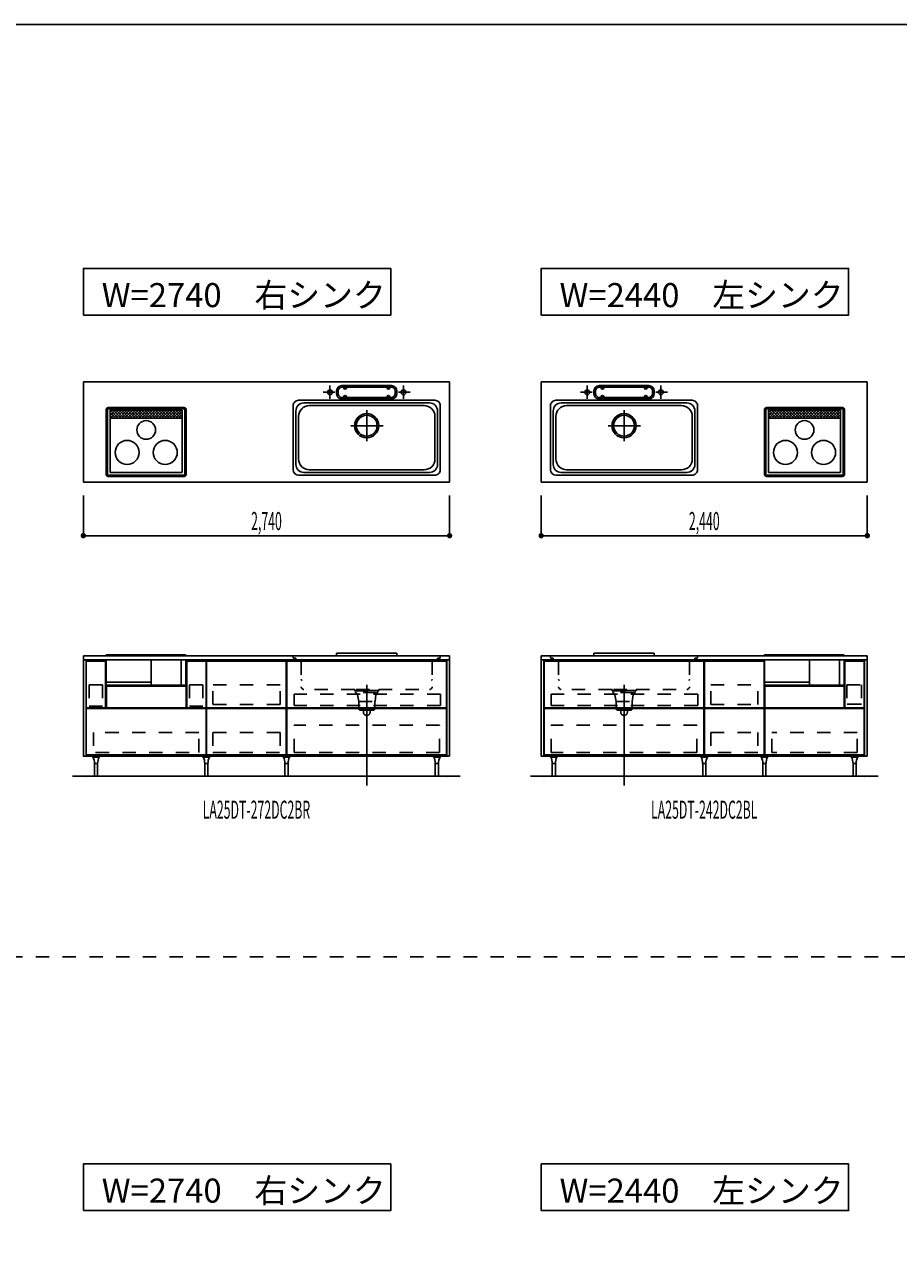
# Model space of a CAD drawing. Extents: x 0 to 28725, y 0 to 20400.
# Drawn here: x 9915 to 16453, y 10974 to 20125 of the extents above; entities that cross this region are included whole.
import ezdxf
from ezdxf.enums import TextEntityAlignment as Align

# ---------------------------------------------------------------- set-up
doc = ezdxf.new("R2010")
doc.units = 0
doc.header["$MEASUREMENT"] = 0
for name, pattern in [('CHUUSEN', [0]), ('GOKUBOSOSEN', [0]), ('HASEN', [200, 100, -100]), ('ITTENSASEN', [1250, 1000, -100, 50, -100]), ('SAISEN', [0]), ('SUNPOUSEN', [0]), ('TENSEN', [65, 15, -50])]:
    doc.linetypes.add(name, pattern=pattern)
doc.layers.add('1', color=7, linetype='GOKUBOSOSEN')
doc.layers.add('WAKU', color=7, linetype='GOKUBOSOSEN')
doc.styles.add('PBLD_SUNPO', font='txt', dxfattribs={"bigfont": 'BIGFONT'})
doc.styles.add('標準4', font='txt', dxfattribs={"bigfont": 'BIGFONT'})
doc.dimstyles.get("Standard").update_dxf_attribs({"dimtxt": 0.18, "dimasz": 0.18, "dimexe": 0.18, "dimexo": 0.0625, "dimgap": 0.09, "dimtad": 0, "dimtih": 1, "dimtoh": 1, "dimdec": 4, "dimzin": 0, "dimdsep": 46, "dimtxsty": 'Standard', "dimcen": 0.09, "dimadec": 0, "dimazin": 0, "dimtfac": 1, "dimtdec": 4, "dimtofl": 0, "dimtmove": 0, "dimatfit": 3, "dimfxl": 0, "dimtolj": 1, "dimtzin": 0, "dimarcsym": 0})

# ---------------------------------------------------------------- blocks, each defined once
blk = doc.blocks.new('*D0')
at = {"layer": '1', "color": 7, "linetype": 'SUNPOUSEN'}
blk.add_line((25200, 14050), (24450, 14050), dxfattribs=at)
at = {"layer": '1', "color": 7, "linetype": 'SUNPOUSEN', "const_width": 20}
for points in [[(24460, 14050, 1), (24440, 14050, 1)], [(25210, 14050, 1), (25190, 14050, 1)]]:
    blk.add_lwpolyline(points, format="xyb", close=True, dxfattribs=at)
at = {"layer": '1', "color": 7, "style": '標準4', "width": 0.5}
blk.add_text('750', height=180, dxfattribs=at).set_placement((24825, 14050), align=Align.BOTTOM_CENTER)
blk = doc.blocks.new('*D1')
at = {"layer": '1', "color": 7, "linetype": 'SUNPOUSEN'}
blk.add_line((25800, 14050), (26550, 14050), dxfattribs=at)
at = {"layer": '1', "color": 7, "linetype": 'SUNPOUSEN', "const_width": 20}
for points in [[(25810, 14050, 1), (25790, 14050, 1)], [(26560, 14050, 1), (26540, 14050, 1)]]:
    blk.add_lwpolyline(points, format="xyb", close=True, dxfattribs=at)
at = {"layer": '1', "color": 7, "style": '標準4', "width": 0.5}
blk.add_text('750', height=180, dxfattribs=at).set_placement((26175, 14050), align=Align.BOTTOM_CENTER)
blk = doc.blocks.new('*D2')
at = {"layer": '1', "color": 7, "linetype": 'SUNPOUSEN'}
blk.add_line((27150, 14050), (27899.999991, 14050), dxfattribs=at)
at = {"layer": '1', "color": 7, "linetype": 'SUNPOUSEN', "const_width": 20}
for points in [[(27160, 14050, 1), (27140, 14050, 1)], [(27909.999991, 14050, 1), (27889.999991, 14050, 1)]]:
    blk.add_lwpolyline(points, format="xyb", close=True, dxfattribs=at)
at = {"layer": '1', "color": 7, "style": '標準4', "width": 0.5}
blk.add_text('750', height=180, dxfattribs=at).set_placement((27524.999996, 14050), align=Align.BOTTOM_CENTER)
blk = doc.blocks.new('*D6')
at = {"layer": '1', "color": 7, "linetype": 'SUNPOUSEN'}
blk.add_line((16220, 16300), (13780, 16300), dxfattribs=at)
at = {"layer": '1', "color": 7, "linetype": 'SUNPOUSEN', "const_width": 20}
for points in [[(13790, 16300, 1), (13770, 16300, 1)], [(16230, 16300, 1), (16210, 16300, 1)]]:
    blk.add_lwpolyline(points, format="xyb", close=True, dxfattribs=at)
at = {"layer": '1', "color": 7, "style": 'PBLD_SUNPO', "width": 0.5}
blk.add_text('2,440', height=135, dxfattribs=at).set_placement((15000, 16300), align=Align.BOTTOM_CENTER)
blk = doc.blocks.new('*D7')
at = {"layer": '1', "color": 7, "linetype": 'SUNPOUSEN'}
blk.add_line((19720, 16300), (17130, 16300), dxfattribs=at)
at = {"layer": '1', "color": 7, "linetype": 'SUNPOUSEN', "const_width": 20}
for points in [[(17140, 16300, 1), (17120, 16300, 1)], [(19730, 16300, 1), (19710, 16300, 1)]]:
    blk.add_lwpolyline(points, format="xyb", close=True, dxfattribs=at)
at = {"layer": '1', "color": 7, "style": 'PBLD_SUNPO', "width": 0.5}
blk.add_text('2,590', height=135, dxfattribs=at).set_placement((18425, 16300), align=Align.BOTTOM_CENTER)
blk = doc.blocks.new('*D8')
at = {"layer": '1', "color": 7, "linetype": 'SUNPOUSEN'}
blk.add_line((23295, 16300), (20555, 16300), dxfattribs=at)
at = {"layer": '1', "color": 7, "linetype": 'SUNPOUSEN', "const_width": 20}
for points in [[(20565, 16300, 1), (20545, 16300, 1)], [(23305, 16300, 1), (23285, 16300, 1)]]:
    blk.add_lwpolyline(points, format="xyb", close=True, dxfattribs=at)
at = {"layer": '1', "color": 7, "style": 'PBLD_SUNPO', "width": 0.5}
blk.add_text('2,740', height=135, dxfattribs=at).set_placement((21925, 16300), align=Align.BOTTOM_CENTER)
blk = doc.blocks.new('*D11')
at = {"layer": '1', "color": 7, "linetype": 'SUNPOUSEN'}
blk.add_line((13095, 16300), (10355, 16300), dxfattribs=at)
at = {"layer": '1', "color": 7, "linetype": 'SUNPOUSEN', "const_width": 20}
for points in [[(10365, 16300, 1), (10345, 16300, 1)], [(13105, 16300, 1), (13085, 16300, 1)]]:
    blk.add_lwpolyline(points, format="xyb", close=True, dxfattribs=at)
at = {"layer": '1', "color": 7, "style": 'PBLD_SUNPO', "width": 0.5}
blk.add_text('2,740', height=135, dxfattribs=at).set_placement((11725, 16300), align=Align.BOTTOM_CENTER)
blk = doc.blocks.new('*D12')
at = {"layer": '1', "color": 7, "linetype": 'SUNPOUSEN'}
blk.add_line((23925, 14500), (23925, 15400), dxfattribs=at)
at = {"layer": '1', "color": 7, "linetype": 'SUNPOUSEN', "const_width": 20}
for points in [[(23935, 15400, 1), (23915, 15400, 1)], [(23935, 14500, 1), (23915, 14500, 1)]]:
    blk.add_lwpolyline(points, format="xyb", close=True, dxfattribs=at)
at = {"layer": '1', "color": 7, "style": '標準4', "width": 0.5}
blk.add_text('900', height=180, rotation=90, dxfattribs=at).set_placement((23925, 14950), align=Align.BOTTOM_CENTER)
blk = doc.blocks.new('*D13')
at = {"layer": '1', "color": 7, "linetype": 'SUNPOUSEN'}
blk.add_line((23795, 16700), (23795, 17450), dxfattribs=at)
at = {"layer": '1', "color": 7, "linetype": 'SUNPOUSEN', "const_width": 20}
for points in [[(23805, 17450, 1), (23785, 17450, 1)], [(23805, 16700, 1), (23785, 16700, 1)]]:
    blk.add_lwpolyline(points, format="xyb", close=True, dxfattribs=at)
at = {"layer": '1', "color": 7, "style": 'PBLD_SUNPO', "width": 0.5}
blk.add_text('750', height=135, rotation=90, dxfattribs=at).set_placement((23795, 17075), align=Align.BOTTOM_CENTER)
blk = doc.blocks.new('*D14')
at = {"layer": '1', "color": 7, "linetype": 'SUNPOUSEN'}
blk.add_line((23625, 14500), (23625, 14650), dxfattribs=at)
at = {"layer": '1', "color": 7, "linetype": 'SUNPOUSEN', "const_width": 20}
for points in [[(23635, 14650, 1), (23615, 14650, 1)], [(23635, 14500, 1), (23615, 14500, 1)]]:
    blk.add_lwpolyline(points, format="xyb", close=True, dxfattribs=at)
at = {"layer": '1', "color": 7, "style": '標準4', "width": 0.5}
blk.add_text('150', height=180, rotation=90, dxfattribs=at).set_placement((23625, 14303.5), align=Align.BOTTOM_CENTER)
blk = doc.blocks.new('BLOCK1')
at = {"layer": 'WAKU', "color": 7, "linetype": 'SAISEN'}
blk.add_line((28425, 20125), (1275, 20125), dxfattribs=at)
blk = doc.blocks.new('BLOCK22')
at = {"layer": '1', "color": 7, "style": 'PBLD_SUNPO', "width": 0.5}
blk.add_text('LA25DT-272DC2BR', height=135, dxfattribs=at).set_placement((11650, 14250), align=Align.MIDDLE_CENTER)
blk = doc.blocks.new('BLOCK23')
at = {"layer": '1', "color": 7, "style": 'PBLD_SUNPO', "width": 0.5}
blk.add_text('LA25DT-242DC2BL', height=135, dxfattribs=at).set_placement((15000, 14250), align=Align.MIDDLE_CENTER)

msp = doc.modelspace()

# ---------------------------------------------------------------- linework, layer by layer
at = {"layer": '1', "color": 7, "linetype": 'SAISEN'}
for p, q in [((13095, 17450), (10355, 17450)), ((10355, 17450), (10355, 16700)), ((11844.2, 17450), (11859.112585, 17450)), ((12290, 17423), (12660, 17423)), ((12290, 17411), (12660, 17411)), ((12303, 17406), (12303, 17411)), ((12323, 17406), (12323, 17411)), ((12627, 17406), (12627, 17411)), ((12647, 17406), (12647, 17411)), ((13095, 17450), (13095, 16700)), ((13780, 17450), (16220, 17450)), ((13780, 17450), (13780, 16700)), ((14215, 17423), (14585, 17423)), ((14215, 17411), (14585, 17411)), ((14228, 17406), (14228, 17411)), ((14248, 17406), (14248, 17411)), ((14552, 17406), (14552, 17411)), ((14572, 17406), (14572, 17411)), ((14880.8, 17450), (14865.887415, 17450)), ((16220, 17450), (16220, 16700)), ((12985, 17313), (11965, 17313)), ((12250, 17363), (12250, 17383)), ((12262, 17363), (12262, 17383)), ((12290, 17335), (12660, 17335)), ((12290, 17323), (12660, 17323)), ((12303, 17340), (12303, 17335)), ((12323, 17340), (12323, 17335)), ((12627, 17340), (12627, 17335)), ((12647, 17340), (12647, 17335)), ((12688, 17363), (12688, 17383)), ((12700, 17363), (12700, 17383)), ((14910, 17313), (13890, 17313)), ((14175, 17363), (14175, 17383)), ((14187, 17363), (14187, 17383)), ((14215, 17335), (14585, 17335)), ((14215, 17323), (14585, 17323)), ((14228, 17340), (14228, 17335)), ((14248, 17340), (14248, 17335)), ((14552, 17340), (14552, 17335)), ((14572, 17340), (14572, 17335)), ((14613, 17363), (14613, 17383)), ((14625, 17363), (14625, 17383)), ((10525.5, 17189), (10525.5, 17244)), ((10535.5, 16758), (10535.5, 17244)), ((11109.5, 17259), (10540.5, 17259)), ((11109.5, 17249), (10540.5, 17249)), ((10555.5, 17239), (10555.5, 16773)), ((10555.5, 17239), (11094.5, 17239)), ((10571.5, 17236.5), (10555.5, 17220.5)), ((10593, 17236.5), (10555.5, 17199)), ((10593, 17183), (10555.5, 17220.5)), ((10560.5, 17183), (10614, 17236.5)), ((10560.5, 17236.5), (10614, 17183)), ((10582, 17183), (10635.5, 17236.5)), ((10582, 17236.5), (10635.5, 17183)), ((10603, 17183), (10656.5, 17236.5)), ((10603, 17236.5), (10656.5, 17183)), ((10624.5, 17183), (10678, 17236.5)), ((10624.5, 17236.5), (10678, 17183)), ((10645.5, 17183), (10699, 17236.5)), ((10645.5, 17236.5), (10699, 17183)), ((10666.5, 17183), (10720, 17236.5)), ((10666.5, 17236.5), (10720, 17183)), ((10688, 17183), (10741.5, 17236.5)), ((10688, 17236.5), (10741.5, 17183)), ((10709, 17183), (10762.5, 17236.5)), ((10709, 17236.5), (10762.5, 17183)), ((10730.5, 17183), (10784, 17236.5)), ((10730.5, 17236.5), (10784, 17183)), ((10751.5, 17183), (10805, 17236.5)), ((10751.5, 17236.5), (10805, 17183)), ((10773, 17183), (10826.5, 17236.5)), ((10773, 17236.5), (10826.5, 17183)), ((10794, 17183), (10847.5, 17236.5)), ((10794, 17236.5), (10847.5, 17183)), ((10815, 17183), (10868.5, 17236.5)), ((10815, 17236.5), (10868.5, 17183)), ((10836.5, 17183), (10890, 17236.5)), ((10836.5, 17236.5), (10890, 17183)), ((10857.5, 17183), (10911, 17236.5)), ((10857.5, 17236.5), (10911, 17183)), ((10879, 17183), (10932.5, 17236.5)), ((10879, 17236.5), (10932.5, 17183)), ((10900, 17183), (10953.5, 17236.5)), ((10900, 17236.5), (10953.5, 17183)), ((10921.5, 17183), (10975, 17236.5)), ((10921.5, 17236.5), (10975, 17183)), ((10942.5, 17183), (10996, 17236.5)), ((10942.5, 17236.5), (10996, 17183)), ((10963.5, 17183), (11017, 17236.5)), ((10963.5, 17236.5), (11017, 17183)), ((10985, 17183), (11038.5, 17236.5)), ((10985, 17236.5), (11038.5, 17183)), ((11006, 17183), (11059.5, 17236.5)), ((11006, 17236.5), (11059.5, 17183)), ((11027.5, 17183), (11081, 17236.5)), ((11027.5, 17236.5), (11081, 17183)), ((11048.5, 17236.5), (11094.5, 17190.5)), ((11048.5, 17183), (11094.5, 17229)), ((11070, 17236.5), (11094.5, 17212)), ((11070, 17183), (11094.5, 17207.5)), ((11094.5, 17239), (11094.5, 16773)), ((11114.5, 16758), (11114.5, 17244)), ((11124.5, 16758), (11124.5, 17244)), ((11925, 16793), (11925, 17273)), ((11945, 16833), (11945, 17233)), ((12005, 17293), (12945, 17293)), ((12045, 17273), (12905, 17273)), ((13005, 16833), (13005, 17233)), ((13025, 17273), (13025, 16793)), ((13850, 16793), (13850, 17273)), ((13870, 16833), (13870, 17233)), ((13930, 17293), (14870, 17293)), ((13970, 17273), (14830, 17273)), ((14930, 16833), (14930, 17233)), ((14950, 17273), (14950, 16793)), ((15450.5, 17189), (15450.5, 17244)), ((15460.5, 16758), (15460.5, 17244)), ((16034.5, 17259), (15465.5, 17259)), ((16034.5, 17249), (15465.5, 17249)), ((15480.5, 17239), (15480.5, 16773)), ((15480.5, 17239), (16019.5, 17239)), ((15496.5, 17236.5), (15480.5, 17220.5)), ((15518, 17236.5), (15480.5, 17199)), ((15518, 17183), (15480.5, 17220.5)), ((15485.5, 17183), (15539, 17236.5)), ((15485.5, 17236.5), (15539, 17183)), ((15507, 17183), (15560.5, 17236.5)), ((15507, 17236.5), (15560.5, 17183)), ((15528, 17183), (15581.5, 17236.5)), ((15528, 17236.5), (15581.5, 17183)), ((15549.5, 17183), (15603, 17236.5)), ((15549.5, 17236.5), (15603, 17183)), ((15570.5, 17183), (15624, 17236.5)), ((15570.5, 17236.5), (15624, 17183)), ((15591.5, 17183), (15645, 17236.5)), ((15591.5, 17236.5), (15645, 17183)), ((15613, 17183), (15666.5, 17236.5)), ((15613, 17236.5), (15666.5, 17183)), ((15634, 17183), (15687.5, 17236.5)), ((15634, 17236.5), (15687.5, 17183)), ((15655.5, 17183), (15709, 17236.5)), ((15655.5, 17236.5), (15709, 17183)), ((15676.5, 17183), (15730, 17236.5)), ((15676.5, 17236.5), (15730, 17183)), ((15698, 17183), (15751.5, 17236.5)), ((15698, 17236.5), (15751.5, 17183)), ((15719, 17183), (15772.5, 17236.5)), ((15719, 17236.5), (15772.5, 17183)), ((15740, 17183), (15793.5, 17236.5)), ((15740, 17236.5), (15793.5, 17183)), ((15761.5, 17183), (15815, 17236.5)), ((15761.5, 17236.5), (15815, 17183)), ((15782.5, 17183), (15836, 17236.5)), ((15782.5, 17236.5), (15836, 17183)), ((15804, 17183), (15857.5, 17236.5)), ((15804, 17236.5), (15857.5, 17183)), ((15825, 17183), (15878.5, 17236.5)), ((15825, 17236.5), (15878.5, 17183)), ((15846.5, 17183), (15900, 17236.5)), ((15846.5, 17236.5), (15900, 17183)), ((15867.5, 17183), (15921, 17236.5)), ((15867.5, 17236.5), (15921, 17183)), ((15888.5, 17183), (15942, 17236.5)), ((15888.5, 17236.5), (15942, 17183)), ((15910, 17183), (15963.5, 17236.5)), ((15910, 17236.5), (15963.5, 17183)), ((15931, 17183), (15984.5, 17236.5)), ((15931, 17236.5), (15984.5, 17183)), ((15952.5, 17183), (16006, 17236.5)), ((15952.5, 17236.5), (16006, 17183)), ((15973.5, 17236.5), (16019.5, 17190.5)), ((15973.5, 17183), (16019.5, 17229)), ((15995, 17236.5), (16019.5, 17212)), ((15995, 17183), (16019.5, 17207.5)), ((16019.5, 17239), (16019.5, 16773)), ((16039.5, 16758), (16039.5, 17244)), ((16049.5, 16758), (16049.5, 17244)), ((10525.5, 17195.5), (10525.5, 16758)), ((10571.5, 17183), (10555.5, 17199)), ((10555.5, 17180.5), (11094.5, 17180.5)), ((11965, 17193), (11965, 16873)), ((12985, 16873), (12985, 17193)), ((13890, 17193), (13890, 16873)), ((14910, 16873), (14910, 17193)), ((15450.5, 17195.5), (15450.5, 16758)), ((15496.5, 17183), (15480.5, 17199)), ((15480.5, 17180.5), (16019.5, 17180.5)), ((10540.5, 16753), (11109.5, 16753)), ((10555.5, 16773), (11094.5, 16773)), ((12985, 16753), (11965, 16753)), ((11965, 16753), (12985, 16753)), ((12945, 16773), (12005, 16773)), ((12045, 16793), (12905, 16793)), ((14910, 16753), (13890, 16753)), ((13890, 16753), (14910, 16753)), ((14870, 16773), (13930, 16773)), ((13970, 16793), (14830, 16793)), ((15465.5, 16753), (16034.5, 16753)), ((15480.5, 16773), (16019.5, 16773)), ((13095, 16700), (10355, 16700)), ((10540.5, 16743), (11109.5, 16743)), ((13780, 16700), (16220, 16700)), ((15465.5, 16743), (16034.5, 16743)), ((10355, 16300), (10355, 16600)), ((13095, 16300), (13095, 16600)), ((13780, 16300), (13780, 16600)), ((16220, 16300), (16220, 16600)), ((10355.000001, 15400), (10355.000001, 15370)), ((10355.000001, 15400), (13095.000001, 15400)), ((10524.000285, 15400), (10524.000285, 15403.38)), ((11119.000285, 15408.38), (10529.000285, 15408.38)), ((11124.000285, 15400.000001), (11124.000285, 15403.38)), ((12700.000001, 15420), (12250.000001, 15420)), ((12250.000001, 15420), (12250.000001, 15402)), ((12700.000001, 15402), (12250.000001, 15402)), ((12700.000001, 15420), (12700.000001, 15402)), ((13095.000001, 15400), (13095.000001, 15370)), ((13780, 15400), (13780, 15370)), ((13780, 15400), (16220, 15400)), ((14175, 15420), (14625, 15420)), ((14175, 15420), (14175, 15402)), ((14175, 15402), (14625, 15402)), ((14625, 15420), (14625, 15402)), ((15448.000281, 15400), (15448.000281, 15403.38)), ((16043.000281, 15408.38), (15453.000281, 15408.38)), ((16048.000281, 15400), (16048.000281, 15403.38)), ((16220, 15400), (16220, 15370)), ((10375.000001, 15370), (13075.000001, 15370)), ((10525.43806, 15182.865691), (10525.43806, 15370)), ((10862.735611, 15182.865691), (10862.735611, 15370)), ((11088.016961, 15370), (11088.016961, 15182.865691)), ((11122.56251, 15370), (11122.56251, 15182.865691)), ((11274.999987, 14650), (11274.999987, 15370)), ((11277.499987, 15360), (11872.499987, 15360)), ((11277.499987, 15013), (11277.499987, 15360)), ((11872.499987, 15360), (11872.499987, 15013)), ((11874.999987, 15370), (11874.999987, 14650)), ((16200, 15370), (13800, 15370)), ((14999.999986, 15370), (14999.999986, 14650)), ((15002.500014, 15360), (15002.500014, 15013)), ((15447.500014, 15360), (15002.500014, 15360)), ((15447.500014, 15013), (15447.500014, 15360)), ((15449.438056, 15182.865691), (15449.438056, 15370)), ((15450.000014, 14650), (15450.000014, 15370)), ((15786.735607, 15182.865691), (15786.735607, 15370)), ((16012.016957, 15370), (16012.016957, 15182.865691)), ((16046.562506, 15370), (16046.562506, 15182.865691)), ((10862.368045, 15203.15212), (10525.291063, 15203.15212)), ((11275.000001, 15088), (11275.000001, 15215)), ((15786.368041, 15203.15212), (15449.291059, 15203.15212)), ((15450, 15088), (15450, 15215)), ((11122.56251, 15182.865691), (10525.43806, 15182.865691)), ((10526.437776, 15175.000002), (11123.562226, 15175.000003)), ((16046.562506, 15182.865691), (15449.438056, 15182.865691)), ((15450.437772, 15175.000002), (16047.562223, 15175.000002)), ((16045.499988, 15175.000002), (16045.499988, 15013.000002)), ((10376.999999, 15013.000008), (10521.999991, 15013.000008)), ((11872.499987, 15013), (11277.499987, 15013)), ((11277.499987, 15008), (11277.499987, 14661)), ((11872.499987, 15008), (11277.499987, 15008)), ((11872.499987, 14661), (11872.499987, 15008)), ((13072.499998, 15013.000015), (11877.499989, 15013.000007)), ((13072.499998, 15008.000015), (11877.499989, 15008.000007)), ((14997.499998, 15013.000015), (13802.499988, 15013.000007)), ((14997.499998, 15008.000015), (13802.499988, 15008.000007)), ((15002.500014, 15013), (15447.500014, 15013)), ((15002.500014, 14661), (15002.500014, 15008)), ((15002.500014, 15008), (15447.500014, 15008)), ((15447.500014, 15008), (15447.500014, 14661)), ((16052.000005, 15013.000008), (16196.999997, 15013.000008)), ((10375.000001, 14669), (10375.000001, 14650)), ((13075.000001, 14650), (10375.000001, 14650)), ((10424.750001, 14646), (10475.250001, 14646)), ((11249.750001, 14646), (11300.250001, 14646)), ((11874.999987, 14650), (11274.999987, 14650)), ((11275.000001, 14669), (11275.000001, 14650)), ((11277.499987, 14661), (11872.499987, 14661)), ((11849.749987, 14646), (11900.249987, 14646)), ((11874.999987, 14669), (11874.999987, 14650)), ((12974.750001, 14646), (13025.250001, 14646)), ((13075.000001, 14669), (13075.000001, 14650)), ((13800, 14669), (13800, 14650)), ((13800, 14650), (16200, 14650)), ((13849.75, 14646), (13900.25, 14646)), ((14974.749986, 14646), (15025.249986, 14646)), ((14999.999986, 14669), (14999.999986, 14650)), ((14999.999986, 14650), (15450.000014, 14650)), ((15447.500014, 14661), (15002.500014, 14661)), ((15424.749995, 14646), (15475.249995, 14646)), ((15449.999995, 14669), (15449.999995, 14650)), ((16099.75, 14646), (16150.25, 14646)), ((16200, 14669), (16200, 14650)), ((10438.250001, 14596), (10461.750001, 14596)), ((11263.250001, 14596), (11286.750001, 14596)), ((11863.249987, 14596), (11886.749987, 14596)), ((12988.250001, 14596), (13011.750001, 14596)), ((13863.25, 14596), (13886.75, 14596)), ((14988.249986, 14596), (15011.749986, 14596)), ((15438.249995, 14596), (15461.749995, 14596)), ((16113.25, 14596), (16136.75, 14596)), ((10275.000001, 14500), (13175.000001, 14500)), ((16300, 14500), (13700, 14500))]:
    msp.add_line(p, q, dxfattribs=at)
at = {"layer": '1', "color": 7, "linetype": 'ITTENSASEN'}
for p, q in [((12200, 17324.948861), (12200, 17423)), ((12750, 17324.948861), (12750, 17423)), ((14125, 17324.948862), (14125, 17423)), ((14675, 17324.948862), (14675, 17423)), ((12237.53022, 17373), (12150, 17373)), ((12712.480993, 17373), (12800, 17373)), ((14162.53022, 17373), (14075, 17373)), ((14637.480993, 17373), (14725, 17373)), ((12475, 17240), (12475, 17006.5)), ((14400, 17240), (14400, 17006.5)), ((12356.5, 17123), (12597, 17123)), ((14281.5, 17123), (14522, 17123)), ((12475.000001, 14430), (12475.000001, 15183)), ((14400, 14430), (14400, 15183))]:
    msp.add_line(p, q, dxfattribs=at)
at = {"layer": '1', "color": 7, "linetype": 'HASEN'}
for p, q in [((11925.000001, 15400), (11925.000001, 15389)), ((11945.000001, 15383), (11931.000001, 15383)), ((11945.000001, 15383), (11945.000001, 15366)), ((13005.000001, 15383), (13019.000001, 15383)), ((13005.000001, 15383), (13005.000001, 15366)), ((13025.000001, 15400), (13025.000001, 15389)), ((13850, 15400), (13850, 15389)), ((13870, 15383), (13856, 15383)), ((13870, 15383), (13870, 15366)), ((14930, 15383), (14944, 15383)), ((14930, 15383), (14930, 15366)), ((14950, 15400), (14950, 15389)), ((11985.000001, 15360), (11951.000001, 15360)), ((11985.000001, 15360), (11985.000001, 15170)), ((12965.000001, 15360), (12999.000001, 15360)), ((12965.000001, 15360), (12965.000001, 15170)), ((13910, 15360), (13876, 15360)), ((13910, 15360), (13910, 15170)), ((14890, 15360), (14924, 15360)), ((14890, 15360), (14890, 15170)), ((10397.499994, 15185.000008), (10497.499994, 15185.000008)), ((10397.499994, 15185.000008), (10397.499994, 15024.500008)), ((10497.499994, 15185.000008), (10497.499994, 15024.500008)), ((11149, 15185.000008), (11249, 15185.000008)), ((11149, 15185.000008), (11149.000001, 15024.500008)), ((11249, 15185.000008), (11249.000001, 15024.500008)), ((11323.499987, 15036), (11323.499987, 15185)), ((11826.499987, 15185), (11323.499987, 15185)), ((11826.499987, 15036), (11826.499987, 15185)), ((13025.999996, 15114.500002), (11930.999989, 15114.500005)), ((11930.999989, 15030.500003), (11930.999989, 15114.500005)), ((12385.000001, 15150), (12005.000001, 15150)), ((12385.000001, 15138), (12385.000001, 15150)), ((12565.000001, 15142), (12385.000001, 15142)), ((12385.000001, 15138), (12565.000001, 15138)), ((12391.000001, 15138), (12391.000001, 15128)), ((12395.000001, 15128), (12391.000001, 15128)), ((12395.000001, 15150), (12555.000001, 15150)), ((12397.000001, 15128), (12397.000001, 15120)), ((12548.500001, 15128), (12402.500001, 15128)), ((12407.000001, 15110), (12415.000001, 15060)), ((12543.000001, 15110), (12537.000001, 15060)), ((12553.000001, 15120), (12553.000001, 15128)), ((12555.000001, 15128), (12559.000001, 15128)), ((12559.000001, 15138), (12559.000001, 15128)), ((12565.000001, 15150), (12945.000001, 15150)), ((12565.000001, 15150), (12565.000001, 15138)), ((13025.999996, 15030.500002), (13025.999996, 15114.500002)), ((14950.999995, 15114.500002), (13855.999989, 15114.500005)), ((13855.999989, 15030.500003), (13855.999989, 15114.500005)), ((14310, 15150), (13930, 15150)), ((14310, 15138), (14310, 15150)), ((14490, 15142), (14310, 15142)), ((14310, 15138), (14490, 15138)), ((14316, 15138), (14316, 15128)), ((14320, 15128), (14316, 15128)), ((14320, 15150), (14480, 15150)), ((14322, 15128), (14322, 15120)), ((14473.5, 15128), (14327.5, 15128)), ((14332, 15110), (14340, 15060)), ((14468, 15110), (14462, 15060)), ((14478, 15120), (14478, 15128)), ((14480, 15128), (14484, 15128)), ((14484, 15138), (14484, 15128)), ((14490, 15150), (14870, 15150)), ((14490, 15150), (14490, 15138)), ((14950.999995, 15030.500002), (14950.999995, 15114.500002)), ((15048.500014, 15036), (15048.500014, 15185)), ((15048.500014, 15185), (15401.500014, 15185)), ((15401.500014, 15036), (15401.500014, 15185)), ((16067.499996, 15184.999987), (16067.499996, 15040.49999)), ((16067.499996, 15184.999987), (16177.499997, 15184.999987)), ((16177.499997, 15184.999987), (16177.499997, 15040.49999)), ((10397.499994, 15024.500008), (10497.499994, 15024.500008)), ((11149.000001, 15024.500008), (11249.000001, 15024.500008)), ((11826.499987, 15036), (11323.499987, 15036)), ((13025.999996, 15030.500002), (11930.999989, 15030.500003)), ((12415.000001, 15060), (12537.000001, 15060)), ((12417.000001, 15060), (12417.000001, 15005)), ((12535.000001, 15005), (12535.000001, 15060)), ((14950.999995, 15030.500002), (13855.999989, 15030.500003)), ((14340, 15060), (14462, 15060)), ((14342, 15060), (14342, 15005)), ((14460, 15005), (14460, 15060)), ((15048.500014, 15036), (15401.500014, 15036)), ((16070.999995, 15040.499805), (16173.999997, 15040.49999)), ((16174.999994, 15039.000006), (16175.999991, 15039.000006)), ((12427.000001, 14995), (12525.000001, 14995)), ((12450.000001, 14980), (12450.000001, 14995)), ((12500.000001, 14980), (12500.000001, 14995)), ((14352, 14995), (14450, 14995)), ((14375, 14980), (14375, 14995)), ((14425, 14980), (14425, 14995)), ((11219.499978, 14827.499992), (10430.49998, 14827.499992)), ((10430.49998, 14827.499992), (10430.49998, 14678.99999)), ((11219.499978, 14678.99999), (11219.499978, 14827.499992)), ((11323.499987, 14827.5), (11323.499987, 14678.5)), ((11826.499987, 14827.5), (11323.499987, 14827.5)), ((11826.499987, 14827.5), (11826.499987, 14678.5)), ((13019.000006, 14883.000005), (11930.999989, 14883.000005)), ((11930.999989, 14679.000003), (11930.999989, 14883.000005)), ((13019.000006, 14679.000003), (13019.000006, 14883.000005)), ((14944.000005, 14883.000005), (13855.999989, 14883.000005)), ((13855.999989, 14679.000003), (13855.999989, 14883.000005)), ((14944.000005, 14679.000003), (14944.000005, 14883.000005)), ((15048.500014, 14827.5), (15048.500014, 14678.5)), ((15048.500014, 14827.5), (15401.500014, 14827.5)), ((15401.500014, 14827.5), (15401.500014, 14678.5)), ((16143.999977, 14827.499991), (15505.999979, 14827.499991)), ((15505.999979, 14678.999989), (15505.999979, 14827.499991)), ((16143.999977, 14678.999989), (16143.999977, 14827.499991)), ((10446.999979, 14678.99999), (11219.499978, 14678.99999)), ((11323.499987, 14678.5), (11826.499987, 14678.5)), ((13019.000006, 14679.000003), (11930.999989, 14679.000003)), ((14944.000005, 14679.000003), (13855.999989, 14679.000003)), ((15401.500014, 14678.5), (15048.500014, 14678.5)), ((16143.999977, 14678.999989), (15505.999979, 14678.999989)), ((1800, 13150), (28200, 13150))]:
    msp.add_line(p, q, dxfattribs=at)
at = {"layer": '1', "color": 7, "linetype": 'TENSEN'}
for p, q in [((10374.999996, 14650), (10374.999996, 15370.000002)), ((11275.000001, 15370.000002), (11275.000001, 14650)), ((11874.999987, 14650), (11874.999987, 15370.000002)), ((13075.000001, 15370.000002), (13075.000001, 14650)), ((13799.999986, 14650), (13799.999986, 15370.000002)), ((15000, 15370.000002), (15000, 14650)), ((15449.999995, 14650), (15449.999995, 15370.000002)), ((15449.999995, 15370.000002), (16200, 15370.000002)), ((16069.999998, 15039.000006), (16069.000002, 15039.000006)), ((16200, 14650), (15449.999995, 14650))]:
    msp.add_line(p, q, dxfattribs=at)
at = {"layer": '1', "color": 7, "linetype": 'CHUUSEN'}
for p, q in [((10374.999996, 14650), (10374.999996, 15370.000002)), ((10376.999999, 15013.000008), (10376.999999, 15360.000014)), ((10376.999999, 15360.000014), (10521.999991, 15360.000014)), ((10521.999991, 15013.000008), (10521.999991, 15360.000014)), ((11128.000006, 15013.000008), (11128.000006, 15360.000014)), ((11128.000006, 15360.000014), (11272.999998, 15360.000014)), ((11272.999998, 15013.000008), (11272.999998, 15360.000014)), ((11275.000001, 15370.000002), (11275.000001, 14650)), ((11874.999987, 14650), (11874.999987, 15370.000002)), ((11877.499989, 15360.000014), (13072.499999, 15360.000014)), ((11877.499989, 15013.000007), (11877.499989, 15360.000014)), ((13072.499999, 15013.000015), (13072.499999, 15360.000014)), ((13075.000001, 15370.000002), (13075.000001, 14650)), ((13799.999986, 14650), (13799.999986, 15370.000002)), ((13802.499988, 15360.000014), (14997.499998, 15360.000014)), ((13802.499988, 15013.000007), (13802.499988, 15360.000014)), ((14997.499998, 15013.000015), (14997.499998, 15360.000014)), ((15000, 15370.000002), (15000, 14650)), ((15449.999995, 14650), (15449.999995, 15370.000002)), ((15449.999995, 15370.000002), (16200, 15370.000002)), ((16052.000005, 15013.000008), (16052.000005, 15360.000014)), ((16052.000005, 15360.000014), (16196.999997, 15360.000014)), ((16196.999997, 15013.000008), (16196.999997, 15360.000014)), ((16200, 15370.000002), (16200, 14650)), ((10526.999991, 15013.000003), (10526.999991, 15175.000003)), ((11123.000006, 15175.000003), (10526.999991, 15175.000003)), ((10528.500011, 15175.000003), (11121.499992, 15175.000003)), ((11123.000006, 15175.000003), (11123.000006, 15013.000003)), ((15452.500007, 15013.000002), (15452.500007, 15175.000002)), ((16045.499988, 15175.000002), (15452.500007, 15175.000002)), ((15452.500007, 15175.000002), (16045.499988, 15175.000002)), ((10377.000008, 15008.000003), (10377.000008, 14661.000007)), ((10377.000008, 15008.000003), (11272.999989, 15008.000003)), ((11123.000006, 15013.000003), (10526.999991, 15013.000003)), ((11128.000006, 15013.000008), (11272.999998, 15013.000008)), ((11272.999989, 15008.000003), (11272.999989, 14661.000007)), ((11877.499989, 15008.000007), (11877.499989, 14661.000007)), ((13072.499999, 15008.000015), (13072.499999, 14661.000007)), ((13802.499988, 15008.000007), (13802.499988, 14661.000007)), ((14997.499998, 15008.000015), (14997.499998, 14661.000007)), ((16063.499988, 15013.000002), (15452.500007, 15013.000002)), ((15452.500007, 15008.000002), (15452.500007, 14661.000007)), ((15452.500007, 15008.000002), (16197.499988, 15008.000002)), ((16197.499988, 14661.000007), (16197.499988, 15008.000002)), ((11275.000001, 14650), (10374.999996, 14650)), ((10377.000008, 14661.000007), (11272.999989, 14661.000007)), ((10424.750001, 14643), (10424.750001, 14646)), ((10424.750001, 14643), (10475.250001, 14643)), ((10475.250001, 14643), (10475.250001, 14646)), ((11249.750001, 14643), (11249.750001, 14646)), ((11249.750001, 14643), (11300.250001, 14643)), ((11300.250001, 14643), (11300.250001, 14646)), ((11849.749987, 14643), (11849.749987, 14646)), ((11849.749987, 14643), (11900.249987, 14643)), ((11877.499989, 14661.000007), (13072.499999, 14661.000007)), ((11900.249987, 14643), (11900.249987, 14646)), ((12974.750001, 14643), (12974.750001, 14646)), ((12974.750001, 14643), (13025.250001, 14643)), ((13025.250001, 14643), (13025.250001, 14646)), ((13802.499988, 14661.000007), (14997.499998, 14661.000007)), ((13849.75, 14643), (13849.75, 14646)), ((13849.75, 14643), (13900.25, 14643)), ((13900.25, 14643), (13900.25, 14646)), ((14974.749986, 14643), (14974.749986, 14646)), ((14974.749986, 14643), (15025.249986, 14643)), ((15025.249986, 14643), (15025.249986, 14646)), ((15424.749995, 14643), (15424.749995, 14646)), ((15424.749995, 14643), (15475.249995, 14643)), ((16200, 14650), (15449.999995, 14650)), ((15452.500007, 14661.000007), (16197.499988, 14661.000007)), ((15475.249995, 14643), (15475.249995, 14646)), ((16099.75, 14643), (16099.75, 14646)), ((16099.75, 14643), (16150.25, 14643)), ((16150.25, 14643), (16150.25, 14646)), ((10438.250001, 14501), (10438.250001, 14596)), ((10461.750001, 14501), (10461.750001, 14596)), ((11263.250001, 14501), (11263.250001, 14596)), ((11286.750001, 14501), (11286.750001, 14596)), ((11863.249987, 14501), (11863.249987, 14596)), ((11886.749987, 14501), (11886.749987, 14596)), ((12988.250001, 14501), (12988.250001, 14596)), ((13011.750001, 14501), (13011.750001, 14596)), ((13863.25, 14501), (13863.25, 14596)), ((13886.75, 14501), (13886.75, 14596)), ((14988.249986, 14501), (14988.249986, 14596)), ((15011.749986, 14501), (15011.749986, 14596)), ((15438.249995, 14501), (15438.249995, 14596)), ((15461.749995, 14501), (15461.749995, 14596)), ((16113.25, 14501), (16113.25, 14596)), ((16136.75, 14501), (16136.75, 14596)), ((10461.750001, 14501), (10438.250001, 14501)), ((10439.250001, 14501), (10439.250001, 14500)), ((10439.250001, 14500), (10460.750001, 14500)), ((10460.750001, 14501), (10460.750001, 14500)), ((11286.750001, 14501), (11263.250001, 14501)), ((11264.250001, 14501), (11264.250001, 14500)), ((11264.250001, 14500), (11285.750001, 14500)), ((11285.750001, 14501), (11285.750001, 14500)), ((11886.749987, 14501), (11863.249987, 14501)), ((11864.249987, 14501), (11864.249987, 14500)), ((11864.249987, 14500), (11885.749987, 14500)), ((11885.749987, 14501), (11885.749987, 14500)), ((13011.750001, 14501), (12988.250001, 14501)), ((12989.250001, 14501), (12989.250001, 14500)), ((12989.250001, 14500), (13010.750001, 14500)), ((13010.750001, 14501), (13010.750001, 14500)), ((13886.75, 14501), (13863.25, 14501)), ((13864.25, 14501), (13864.25, 14500)), ((13864.25, 14500), (13885.75, 14500)), ((13885.75, 14501), (13885.75, 14500)), ((15011.749986, 14501), (14988.249986, 14501)), ((14989.249986, 14501), (14989.249986, 14500)), ((14989.249986, 14500), (15010.749986, 14500)), ((15010.749986, 14501), (15010.749986, 14500)), ((15461.749995, 14501), (15438.249995, 14501)), ((15439.249995, 14501), (15439.249995, 14500)), ((15439.249995, 14500), (15460.749995, 14500)), ((15460.749995, 14501), (15460.749995, 14500)), ((16136.75, 14501), (16113.25, 14501)), ((16114.25, 14501), (16114.25, 14500)), ((16114.25, 14500), (16135.75, 14500)), ((16135.75, 14501), (16135.75, 14500))]:
    msp.add_line(p, q, dxfattribs=at)
at = {"layer": '1', "color": 7, "linetype": 'SAISEN'}
for points in [[(10355, 17950), (10355, 18300), (12655, 18300), (12655, 17950), (10355, 17950)], [(13780, 17950), (13780, 18300), (16080, 18300), (16080, 17950), (13780, 17950)], [(10375.000001, 14650), (10375.000001, 15370), (10355.000001, 15370), (10355.000001, 14650), (10375.000001, 14650)], [(13095.000001, 14650), (13095.000001, 15370), (13075.000001, 15370), (13075.000001, 14650), (13095.000001, 14650)], [(13800, 14650), (13800, 15370), (13780, 15370), (13780, 14650), (13800, 14650)], [(16220, 14650), (16220, 15370), (16200, 15370), (16200, 14650), (16220, 14650)], [(10355, 11250), (10355, 11600), (12655, 11600), (12655, 11250), (10355, 11250)], [(13780, 11250), (13780, 11600), (16080, 11600), (16080, 11250), (13780, 11250)]]:
    msp.add_lwpolyline(points, dxfattribs=at)
for centre, radius in [((12200, 17373), 18), ((12750, 17373), 18), ((14125, 17373), 18), ((14675, 17373), 18), ((12475, 17123), 90), ((14400, 17123), 90), ((10825, 17091), 70), ((12475, 17123), 78), ((14400, 17123), 78), ((15750, 17091), 70), ((10682.5, 16923), 90), ((10967.5, 16923), 90), ((15607.5, 16923), 90), ((15892.5, 16923), 90)]:
    msp.add_circle(centre, radius, dxfattribs=at)
for centre, radius, start, end in [((12290, 17383), 40, 90, 180), ((12290, 17383), 28, 90, 180), ((12313, 17406), 10, 180, 0), ((12637, 17406), 10, 180, 0), ((12660, 17383), 40, 0, 90), ((12660, 17383), 28, 0, 90), ((14215, 17383), 40, 90, 180), ((14215, 17383), 28, 90, 180), ((14238, 17406), 10, 180, 0), ((14562, 17406), 10, 180, 0), ((14585, 17383), 40, 0, 90), ((14585, 17383), 28, 0, 90), ((11965, 17273), 40, 90.01167, 180.023339), ((12290, 17363), 40, 180, 270), ((12290, 17363), 28, 180, 270), ((12313, 17340), 10, 0, 180), ((12637, 17340), 10, 0, 180), ((12660, 17363), 40, 270, 0), ((12660, 17363), 28, 270, 0), ((12985, 17273), 40, 0, 90.01167), ((13890, 17273), 40, 90.01167, 180.023339), ((14215, 17363), 40, 180, 270), ((14215, 17363), 28, 180, 270), ((14238, 17340), 10, 0, 180), ((14562, 17340), 10, 0, 180), ((14585, 17363), 40, 270, 0), ((14585, 17363), 28, 270, 0), ((14910, 17273), 40, 0, 90.01167), ((10540.5, 17244), 15, 90, 180), ((10540.5, 17244), 5, 90, 180), ((11109.5, 17244), 15, 0, 90), ((11109.5, 17244), 5, 0, 90), ((12005, 17233), 60, 90.01167, 180.023339), ((12045, 17193), 80, 90.01167, 180.023339), ((12905, 17193), 80, 0, 90.01167), ((12945, 17233), 60, 0, 90.01167), ((13930, 17233), 60, 90.01167, 180.023339), ((13970, 17193), 80, 90.01167, 180.023339), ((14830, 17193), 80, 0, 90.01167), ((14870, 17233), 60, 0, 90.01167), ((15465.5, 17244), 15, 90, 180), ((15465.5, 17244), 5, 90, 180), ((16034.5, 17244), 15, 0, 90), ((16034.5, 17244), 5, 0, 90), ((12045, 16873), 80, 180.023339, 269.977713), ((12905, 16873), 80, 269.977713, 359.989383), ((13970, 16873), 80, 180.023339, 269.977713), ((14830, 16873), 80, 269.977713, 359.989383), ((10540.5, 16758), 15, 180, 270), ((10540.5, 16758), 5, 180, 270), ((11109.5, 16758), 5, 270, 0), ((11109.5, 16758), 15, 270, 0), ((11965, 16793), 40, 180.023339, 269.977713), ((12005, 16833), 60, 180.023339, 269.977713), ((12945, 16833), 60, 269.977713, 359.989383), ((12985, 16793), 40, 269.977713, 359.989383), ((13890, 16793), 40, 180.023339, 269.977713), ((13930, 16833), 60, 180.023339, 269.977713), ((14870, 16833), 60, 269.977713, 359.989383), ((14910, 16793), 40, 269.977713, 359.989383), ((15465.5, 16758), 15, 180, 270), ((15465.5, 16758), 5, 180, 270), ((16034.5, 16758), 5, 270, 0), ((16034.5, 16758), 15, 270, 0), ((10529.000285, 15403.38), 5, 90, 180), ((11119.000285, 15403.38), 5, 0, 90), ((15453.000281, 15403.38), 5, 90, 180), ((16043.000281, 15403.38), 5, 0, 90)]:
    msp.add_arc(centre, radius, start, end, dxfattribs=at)
at = {"layer": '1', "color": 7, "linetype": 'HASEN'}
for centre, radius, start, end in [((11931.000001, 15389), 6, 180.023339, 269.977713), ((13019.000001, 15389), 6, 269.977713, 359.989383), ((13856, 15389), 6, 180.023339, 269.977713), ((14944, 15389), 6, 269.977713, 359.989383), ((11951.000001, 15366), 6, 180.023339, 269.977713), ((12999.000001, 15366), 6, 269.977713, 359.989383), ((13876, 15366), 6, 180.023339, 269.977713), ((14924, 15366), 6, 269.977713, 359.989383), ((11991.000001, 15225), 6, 180.023339, 269.977713), ((12959.000001, 15225), 6, 269.977713, 359.989383), ((13916, 15225), 6, 180.023339, 269.977713), ((14884, 15225), 6, 269.977713, 359.989383), ((12005.000001, 15170), 20, 180.023339, 269.977713), ((12397.000001, 15110), 10, 0, 90.01167), ((12553.000001, 15110), 10, 90.01167, 180.023339), ((12945.000001, 15170), 20, 269.977713, 359.989383), ((13930, 15170), 20, 180.023339, 269.977713), ((14322, 15110), 10, 0, 90.01167), ((14478, 15110), 10, 90.01167, 180.023339), ((14870, 15170), 20, 269.977713, 359.989383), ((16174.999994, 15040.49999), 0.999997, 180.023339, 269.977713), ((16175.999991, 15040.49999), 0.999997, 269.977713, 359.989383), ((12427.000001, 15005), 10, 180.023339, 269.977713), ((12475.000001, 14980), 25, 180.023339, 359.989383), ((12525.000001, 15005), 10, 269.977713, 359.989383), ((14352, 15005), 10, 180.023339, 269.977713), ((14400, 14980), 25, 180.023339, 359.989383), ((14450, 15005), 10, 269.977713, 359.989383)]:
    msp.add_arc(centre, radius, start, end, dxfattribs=at)
at = {"layer": '1', "color": 7, "linetype": 'TENSEN'}
for centre, start, end in [((16069.000002, 15040.49999), 180.023339, 269.977713), ((16069.999998, 15040.49999), 269.977713, 359.989383)]:
    msp.add_arc(centre, 0.999997, start, end, dxfattribs=at)
at = {"layer": '1', "color": 7, "linetype": 'CHUUSEN'}
for centre, start, end in [((10337.952527, 14597.010777), 359.48315, 27.380153), ((10562.047475, 14597.010777), 152.619847, 180.51685), ((11162.952527, 14597.010777), 359.48315, 27.380153), ((11387.047475, 14597.010777), 152.619847, 180.51685), ((11762.952513, 14597.010777), 359.48315, 27.380153), ((11987.047461, 14597.010777), 152.619847, 180.51685), ((12887.952527, 14597.010777), 359.48315, 27.380153), ((13112.047475, 14597.010777), 152.619847, 180.51685), ((13762.952526, 14597.010777), 359.48315, 27.380153), ((13987.047474, 14597.010777), 152.619847, 180.51685), ((14887.952512, 14597.010777), 359.48315, 27.380153), ((15112.04746, 14597.010777), 152.619847, 180.51685), ((15337.952521, 14597.010777), 359.48315, 27.380153), ((15562.047469, 14597.010777), 152.619847, 180.51685), ((16012.952526, 14597.010777), 359.48315, 27.380153), ((16237.047474, 14597.010777), 152.619847, 180.51685)]:
    msp.add_arc(centre, 100, start, end, dxfattribs=at)
at = {"layer": '1', "color": 7}
for p in [(10375.000001, 14500), (13075.000001, 14500), (13800, 14500), (16200, 14500)]:
    msp.add_point(p, dxfattribs=at)

# ---------------------------------------------------------------- block references
at = {"layer": '1'}
for name in ['BLOCK22', 'BLOCK23']:
    msp.add_blockref(name, (0, 0), dxfattribs=at)
at = {"layer": 'WAKU'}
msp.add_blockref('BLOCK1', (0, 0), dxfattribs=at)

# ---------------------------------------------------------------- texts
at = {"layer": '1', "color": 7, "style": '標準4'}
for s, p in [('W=2740\u3000右シンク', (11555, 18100)), ('W=2440\u3000左シンク', (14980, 18100)), ('W=2740\u3000右シンク', (11555, 11400)), ('W=2440\u3000左シンク', (14980, 11400))]:
    msp.add_text(s, height=180, dxfattribs=at).set_placement(p, align=Align.MIDDLE_CENTER)

# ---------------------------------------------------------------- dimensions: what is measured, and where the dimension line sits
at = {"layer": '1'}
for picture in ['*D13', '*D6', '*D7', '*D8', '*D11', '*D12', '*D14', '*D0', '*D1', '*D2']:
    dim = msp.add_linear_dim(base=(0, 0), p1=(0, 0), p2=(0, 0), dimstyle='Standard', dxfattribs=at)
    dim.commit()
    dim.dimension.update_dxf_attribs({"geometry": picture, "text_midpoint": (0, 0)})

doc.saveas('drawing.dxf')
